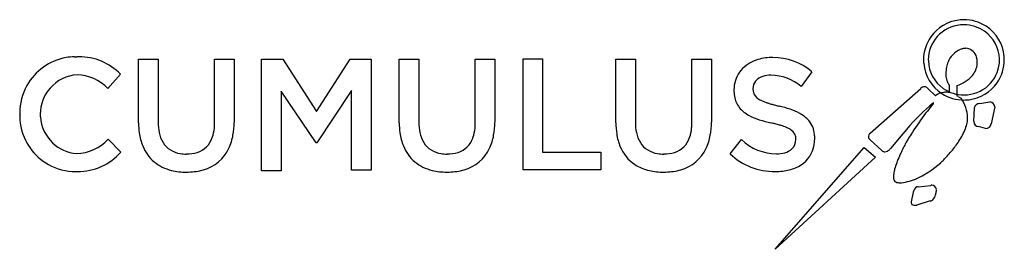
# Model space of a CAD drawing. Extents: x 0.3 to 29.4, y -0.2 to 6.6.
import ezdxf

# ---------------------------------------------------------------- set-up
doc = ezdxf.new("R2010")
doc.units = 0
doc.layers.add('DEFAULT_255_2_778', color=255, linetype='CONTINUOUS')

msp = doc.modelspace()

# ---------------------------------------------------------------- linework, layer by layer
at = {"layer": 'DEFAULT_255_2_778'}
for p, q in [((1.885, 5.502), (1.951, 5.502)), ((3.78, 3.549), (3.78, 5.436)), ((3.78, 5.436), (4.356, 5.436)), ((4.356, 5.436), (4.356, 3.566)), ((6.025, 3.549), (6.025, 5.436)), ((6.025, 5.436), (6.601, 5.436)), ((6.601, 5.436), (6.601, 3.566)), ((7.412, 2.138), (7.412, 5.436)), ((7.412, 5.436), (8.046, 5.436)), ((8.046, 5.436), (9.04, 3.883)), ((9.04, 3.883), (10.033, 5.436)), ((10.033, 5.436), (10.651, 5.436)), ((10.651, 5.436), (10.651, 2.155)), ((11.486, 3.549), (11.486, 5.436)), ((11.486, 5.436), (12.062, 5.436)), ((12.062, 5.436), (12.062, 3.566)), ((13.731, 3.549), (13.731, 5.436)), ((13.731, 5.436), (14.307, 5.436)), ((14.307, 5.436), (14.307, 3.566)), ((15.142, 2.163), (15.142, 5.444)), ((15.142, 5.444), (15.718, 5.444)), ((15.718, 5.444), (15.718, 2.681)), ((17.889, 3.549), (17.889, 5.436)), ((17.889, 5.436), (18.465, 5.436)), ((18.465, 5.436), (18.465, 3.566)), ((20.134, 3.549), (20.134, 5.436)), ((20.134, 5.436), (20.71, 5.436)), ((20.71, 5.436), (20.71, 3.566)), ((26.981, 5.41), (26.981, 5.41)), ((27.123, 5.41), (27.123, 5.41)), ((3.245, 4.985), (2.87, 4.567)), ((23.683, 5.06), (23.365, 4.626)), ((27.748, 4.442), (27.748, 4.668)), ((9.031, 2.956), (7.996, 4.484)), ((7.996, 4.484), (7.996, 2.138)), ((10.075, 4.501), (9.048, 2.956)), ((10.075, 2.155), (10.075, 4.501)), ((25.402, 3.249), (26.897, 4.568)), ((27.105, 4.568), (27.331, 4.351)), ((27.965, 4.651), (27.965, 4.35)), ((28.65, 4.125), (28.942, 4.167)), ((0.265, 3.774), (0.265, 3.791)), ((0.265, 3.791), (0.265, 3.791)), ((28.466, 3.599), (28.483, 3.983)), ((29.084, 4.025), (28.984, 3.524)), ((3.78, 3.549), (3.78, 3.549)), ((11.485, 3.549), (11.486, 3.549)), ((17.889, 3.549), (17.889, 3.549)), ((25.386, 3.232), (25.402, 3.249)), ((26.579, 3.474), (26.003, 2.79)), ((28.817, 3.382), (28.608, 3.441)), ((2.878, 3.065), (3.254, 2.689)), ((9.048, 2.956), (9.031, 2.956)), ((21.262, 2.639), (21.596, 3.056)), ((25.753, 2.731), (25.402, 3.048)), ((15.718, 2.681), (17.446, 2.681)), ((17.446, 2.681), (17.446, 2.163)), ((21.262, 2.639), (21.262, 2.639)), ((22.597, -0.183), (25.227, 2.823)), ((25.227, 2.823), (25.561, 2.539)), ((25.561, 2.539), (22.597, -0.183)), ((7.996, 2.138), (7.412, 2.138)), ((10.651, 2.155), (10.075, 2.155)), ((17.446, 2.163), (15.142, 2.163)), ((26.137, 1.821), (26.137, 1.821)), ((26.621, 1.22), (26.68, 1.504)), ((26.821, 1.663), (27.197, 1.704)), ((26.621, 1.22), (26.621, 1.22)), ((27.18, 1.245), (26.78, 1.12))]:
    msp.add_line(p, q, dxfattribs=at)
for centre, radius, start, end in [((28.17, 5.404), 1.191, 96.9612, 144.7569), ((28.169, 5.392), 1.054, 95.2234, 137.9041), ((28.175, 5.372), 1.224, 89.9847, 97.0074), ((28.175, 5.354), 1.092, 89.9905, 95.3428), ((28.178, 5.399), 1.197, 57.0937, 90.1499), ((28.178, 5.385), 1.061, 55.1244, 90.1767), ((28.188, 5.412), 1.181, 4.7386, 57.1564), ((28.199, 5.41), 1.028, 1.8184, 55.264), ((28.158, 5.413), 1.177, 144.7726, 180.1234), ((28.146, 5.412), 1.023, 137.8734, 180.089), ((28.342, 5.075), 0.695, 107.935, 152.0785), ((28.238, 5.332), 0.418, 97.9438, 105.1945), ((28.23, 5.385), 0.365, 90.0802, 97.9375), ((28.231, 5.434), 0.317, 72.8971, 90.2155), ((28.209, 5.4), 0.355, 8.0711, 71.0191), ((1.933, 3.835), 1.669, 100.3145, 150.718), ((1.929, 3.833), 1.67, 91.5297, 100.1764), ((2.012, 3.743), 1.76, 90.0007, 91.9762), ((2.016, 3.786), 1.717, 44.2721, 90.1231), ((22.344, 4.456), 0.995, 111.5235, 143.7792), ((22.471, 4.158), 1.319, 92.2269, 111.9193), ((22.489, 3.963), 1.514, 89.9926, 92.6149), ((22.526, 3.6), 1.878, 90.0004, 91.1218), ((22.537, 3.698), 1.78, 49.9292, 90.3569), ((28.185, 5.41), 1.204, 179.9929, 184.614), ((28.162, 5.409), 1.18, 184.6414, 237.3343), ((28.171, 5.41), 1.048, 179.9985, 181.7839), ((28.151, 5.41), 1.028, 181.8158, 235.2619), ((28.826, 4.955), 1.187, 160.5491, 168.5726), ((28.161, 5.176), 0.488, 152.6321, 158.8167), ((29.344, 4.773), 1.737, 160.5309, 160.5843), ((27.987, 5.336), 0.583, 318.6792, 355.51), ((28.023, 5.346), 0.548, 359.8637, 10.9569), ((27.967, 5.345), 0.604, 354.8563, 359.9786), ((28.204, 5.409), 1.023, 317.8697, 0.0876), ((28.192, 5.408), 1.177, 325.1189, 0.1268), ((28.178, 5.41), 1.049, 359.9995, 1.7835), ((28.164, 5.411), 1.205, 359.9926, 4.7135), ((2.033, 3.809), 1.161, 93.5972, 138.6868), ((1.928, 3.662), 1.307, 43.8662, 88.5879), ((22.259, 4.534), 0.881, 144.619, 180.5343), ((22.463, 4.203), 0.757, 89.2987, 107.9446), ((22.437, 3.504), 1.456, 50.3875, 88.6228), ((28.637, 4.99), 0.996, 168.3984, 179.6946), ((28.452, 4.995), 0.81, 179.9848, 182.3876), ((28.243, 4.98), 0.601, 181.7269, 197.6155), ((27.665, 5.61), 1.005, 287.3785, 319.0518), ((22.287, 4.561), 0.349, 140.2152, 180.374), ((22.367, 4.484), 0.46, 107.354, 139.1968), ((27.966, 4.887), 0.309, 196.8206, 225.2379), ((28.181, 5.429), 1.054, 275.226, 317.9027), ((28.18, 5.416), 1.191, 277.0004, 325.0946), ((1.921, 3.839), 1.657, 150.6322, 180.0492), ((2.031, 3.81), 1.159, 138.6807, 180.0017), ((22.499, 4.52), 1.121, 179.7118, 189.316), ((22.25, 4.536), 0.313, 175.8228, 231.6512), ((27.028, 4.416), 0.201, 95.8854, 131.0414), ((27.006, 4.499), 0.117, 53.9927, 88.9824), ((26.953, 4.418), 0.214, 44.5724, 55.4011), ((27.614, 4.007), 0.445, 94.4447, 129.4599), ((28.172, 5.422), 1.197, 237.27, 270.1501), ((28.172, 5.436), 1.061, 235.125, 270.1785), ((27.631, 3.916), 0.537, 95.2954, 95.5267), ((27.654, 3.96), 0.496, 90.425, 98.4454), ((27.651, 4.09), 0.366, 87.7692, 90.013), ((27.651, 4.107), 0.349, 73.7997, 87.7153), ((28.175, 5.467), 1.091, 269.9905, 275.3436), ((22.126, 4.45), 0.741, 188.6474, 216.9894), ((22.441, 4.78), 0.622, 231.7806, 244.91), ((22.778, 5.473), 1.393, 244.4243, 250.3767), ((23.153, 6.487), 2.474, 250.0995, 252.162), ((23.554, 7.735), 3.785, 252.1633, 253.8674), ((24.11, 9.645), 5.774, 253.8402, 254.8774), ((33.964, -1.44), 8.7, 140.4485, 149.4568), ((32.467, -1.906), 7.975, 130.959, 137.5807), ((27.514, 3.759), 0.452, 123.9801, 127.4997), ((26.99, 4.295), 0.329, 323.8106, 329.1041), ((27.284, 4.105), 0.0361, 103.5812, 128.3771), ((27.247, 4.144), 0.0314, 325.1877, 349.5547), ((27.276, 4.138), 0.00184, 350.4134, 96.7991), ((27.702, 3.832), 0.582, 57.697, 63.0155), ((28.666, 5.293), 1.17, 236.0177, 240.5286), ((27.327, 3.701), 0.955, 0.003, 36.9653), ((28.175, 5.449), 1.224, 269.9845, 277.049), ((28.645, 3.961), 0.164, 88.3275, 172.3418), ((28.938, 4.021), 0.146, 1.6726, 88.3274), ((1.955, 3.837), 1.69, 180.0009, 181.5664), ((2.033, 3.81), 1.161, 180.0003, 183.8454), ((22.226, 4.557), 0.885, 218.5813, 243.1474), ((24.846, 12.366), 8.593, 254.8718, 255.6378), ((22.006, 0.879), 3.241, 71.3661, 77.3825), ((22.484, 2.28), 1.761, 61.5681, 71.5258), ((22.877, 2.99), 0.949, 41.647, 62.0396), ((1.941, 3.774), 1.676, 179.9758, 190.0432), ((2.029, 3.802), 1.156, 183.4247, 226.8039), ((5.924, 3.543), 2.145, 179.8413, 187.6298), ((5.794, 3.554), 1.438, 179.5541, 191.7415), ((4.416, 3.546), 1.609, 354.7562, 0.1002), ((4.447, 3.555), 2.154, 350.0392, 0.2858), ((13.629, 3.543), 2.144, 179.8412, 187.6336), ((13.5, 3.554), 1.438, 179.5541, 191.7415), ((12.121, 3.546), 1.61, 354.7579, 0.1), ((12.153, 3.555), 2.154, 350.0408, 0.2858), ((20.077, 3.541), 2.188, 179.7918, 188.2997), ((19.903, 3.554), 1.438, 179.5541, 191.7415), ((18.525, 3.546), 1.609, 354.7562, 0.1002), ((18.556, 3.555), 2.155, 350.0409, 0.2858), ((22.681, 5.405), 1.848, 242.4454, 252.5741), ((23.345, 7.469), 4.016, 252.3469, 257.4405), ((21.139, -2.373), 6.07, 76.6998, 77.3132), ((21.382, -1.345), 5.014, 75.9974, 76.7006), ((21.613, -0.422), 4.062, 75.025, 76.0041), ((21.915, 0.694), 2.906, 72.748, 75.0876), ((23.025, 3.142), 0.738, 5.1748, 40.4737), ((27.221, 3.77), 1.071, 341.4259, 349.4707), ((27.327, 3.701), 0.956, 352.3763, 354.9389), ((27.328, 3.701), 0.955, 354.9386, 359.9998), ((28.606, 3.585), 0.141, 174.1586, 179.9807), ((28.616, 3.591), 0.151, 182.4694, 266.859), ((28.822, 3.545), 0.163, 268.2639, 352.4392), ((1.929, 3.774), 1.665, 190.1341, 240.6748), ((5.383, 3.464), 1.598, 187.3922, 201.9016), ((5.274, 3.442), 0.906, 191.4639, 211.4779), ((4.892, 3.493), 1.13, 340.5402, 355.2127), ((13.088, 3.464), 1.597, 187.3962, 201.9107), ((12.98, 3.442), 0.906, 191.4639, 211.4779), ((12.598, 3.493), 1.13, 340.544, 355.2143), ((19.469, 3.447), 1.573, 188.0977, 202.4156), ((19.383, 3.442), 0.906, 191.4639, 211.4779), ((19.001, 3.493), 1.13, 340.5402, 355.2127), ((22.304, 1.925), 1.616, 67.1542, 72.9957), ((22.657, 2.748), 0.72, 55.1183, 67.6238), ((22.895, 3.078), 0.313, 355.9822, 56.175), ((22.7, 3.092), 1.066, 359.8845, 6.2694), ((25.509, 3.141), 0.154, 143.6857, 174.2234), ((26.413, 4.088), 1.94, 326.3372, 338.5958), ((26.995, 3.841), 1.308, 339.3377, 341.6023), ((2.03, 3.8), 1.156, 226.709, 265.692), ((1.93, 3.932), 1.284, 270.5665, 317.5528), ((5.102, 3.351), 0.712, 212.4492, 262.631), ((5.306, 3.333), 0.687, 287.7329, 341.6456), ((5.062, 3.444), 1.53, 335.1288, 350.1651), ((12.808, 3.351), 0.712, 212.4492, 262.631), ((13.012, 3.333), 0.687, 287.7314, 341.6504), ((12.767, 3.443), 1.53, 335.1319, 350.1667), ((19.211, 3.351), 0.712, 212.4492, 262.631), ((19.415, 3.333), 0.687, 287.7329, 341.6456), ((19.17, 3.444), 1.53, 335.1332, 350.1669), ((22.632, 4.133), 1.494, 226.0982, 269.9768), ((22.845, 3.047), 0.362, 313.2546, 1.4868), ((22.765, 3.079), 1.001, 339.2256, 0.608), ((25.487, 3.145), 0.131, 174.9809, 179.9836), ((25.481, 3.145), 0.125, 180.1697, 230.811), ((31.517, 0.268), 5.73, 152.3191, 153.0889), ((30.466, 0.819), 4.543, 151.6189, 152.3279), ((30.218, 0.951), 4.261, 151.5504, 151.5925), ((25.287, 4.812), 3.279, 320.1536, 326.7043), ((1.981, 3.806), 1.694, 269.7956, 318.7466), ((5.001, 3.305), 1.184, 201.6975, 229.9069), ((5.187, 3.736), 1.106, 260.8473, 270.2051), ((5.204, 3.657), 1.026, 269.2362, 287.6295), ((5.39, 3.291), 1.167, 285.3169, 335.1196), ((12.706, 3.306), 1.184, 201.7077, 229.9176), ((12.892, 3.736), 1.106, 260.8473, 270.2051), ((12.91, 3.657), 1.026, 269.2356, 287.6279), ((13.096, 3.291), 1.167, 285.3179, 335.1235), ((19.07, 3.275), 1.138, 202.0945, 236.3944), ((19.296, 3.736), 1.106, 260.8473, 270.2051), ((19.313, 3.657), 1.026, 269.2362, 287.6295), ((19.499, 3.291), 1.167, 285.3223, 335.126), ((22.584, 4.036), 1.924, 226.5959, 270.4208), ((22.642, 3.57), 0.932, 269.3248, 284.7447), ((22.756, 3.159), 0.505, 284.0801, 311.8348), ((22.869, 3.059), 0.897, 291.5367, 338.0886), ((25.841, 2.829), 0.132, 228.1386, 270.0671), ((25.838, 2.863), 0.166, 270.9103, 298.1619), ((25.813, 2.918), 0.226, 297.2567, 303.9872), ((25.764, 2.984), 0.308, 304.5434, 320.7878), ((30.189, 0.855), 4.278, 155.5936, 158.68), ((31.435, 0.297), 5.643, 154.1093, 155.6663), ((31.844, 0.101), 6.097, 153.0828, 154.1243), ((24.622, 5.352), 4.135, 317.6493, 320.3124), ((5.041, 3.383), 1.27, 230.7655, 256.6493), ((12.747, 3.384), 1.271, 230.7752, 256.652), ((28.303, 1.572), 2.26, 159.4053, 164.3274), ((29.199, 1.248), 3.212, 158.795, 159.628), ((25.543, 4.546), 2.918, 294.3549, 311.8353), ((24.871, 5.082), 3.768, 314.0102, 314.1204), ((24.594, 5.366), 4.165, 314.1351, 315.7717), ((24.455, 5.503), 4.361, 315.7614, 317.6667), ((1.916, 3.751), 1.638, 240.6612, 270.0606), ((1.974, 3.845), 1.732, 268.1329, 269.9999), ((5.178, 3.913), 1.817, 256.331, 270.4051), ((5.191, 4.246), 2.15, 269.9916, 271.8142), ((5.217, 3.83), 1.733, 271.3785, 286.1399), ((12.883, 3.914), 1.817, 256.3335, 270.4047), ((12.896, 4.246), 2.15, 269.9916, 271.8142), ((12.923, 3.83), 1.733, 271.3784, 286.1405), ((19.166, 3.448), 1.336, 237.0705, 257.6958), ((19.305, 4.05), 1.954, 257.4622, 269.8307), ((19.3, 4.245), 2.149, 269.9916, 271.8146), ((19.326, 3.83), 1.733, 271.3789, 286.1434), ((22.601, 3.949), 1.836, 269.903, 276.6288), ((22.661, 3.511), 1.394, 276.2332, 292.6624), ((26.701, 1.955), 0.611, 170.2921, 179.4044), ((27.28, 1.859), 1.198, 164.3228, 170.4319), ((26.459, 1.96), 0.369, 179.9021, 184.362), ((26.327, 1.948), 0.237, 183.8027, 197.4282), ((26.219, 1.912), 0.123, 196.5567, 227.8798), ((26.284, 2.053), 0.274, 237.7052, 265.0117), ((26.983, 6.013), 4.295, 260.3107, 260.346), ((26.194, 3.171), 1.393, 272.8198, 272.9426), ((26.166, 3.345), 1.569, 273.6441, 291.7338), ((26.864, 1.49), 0.185, 115.4673, 175.7329), ((26.821, 1.541), 0.122, 89.6388, 107.3169), ((27.223, 1.587), 0.12, 89.9892, 102.5439), ((27.215, 1.556), 0.152, 12.1545, 87.0702), ((26.656, 1.618), 0.709, 345.8038, 353.6296), ((26.905, 1.592), 0.459, 353.3392, 359.4123), ((26.732, 1.19), 0.115, 166.9625, 179.4129), ((26.674, 1.189), 0.0567, 176.9847, 233.2429), ((26.775, 1.182), 0.159, 166.05, 167.5095), ((27.179, 1.36), 0.115, 270.4921, 314.6871), ((27.017, 1.503), 0.331, 317.3685, 347.1682), ((26.731, 1.6), 0.632, 344.3639, 345.7325), ((26.735, 1.32), 0.201, 241.8476, 274.4983), ((26.775, 2.99), 1.87, 269.2434, 270.1486)]:
    msp.add_arc(centre, radius, start, end, dxfattribs=at)

doc.saveas('drawing.dxf')
